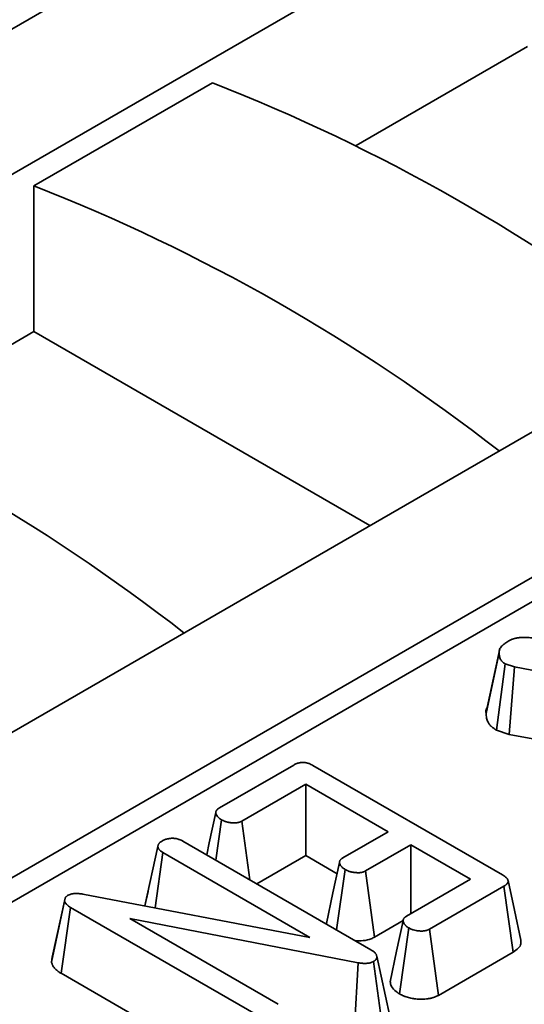
# Model space of a CAD drawing. Units: millimetres. Extents: x 20 to 1460, y -88 to 728.
# Drawn here: x 847 to 859, y 267 to 290 of the extents above; entities that cross this region are included whole.
import ezdxf

# ---------------------------------------------------------------- set-up
doc = ezdxf.new("R2010")
doc.units = ezdxf.units.MM
doc.header["$LTSCALE"] = 2.5
doc.linetypes.add('SLD-Сплошная', pattern=[0])

msp = doc.modelspace()

# ---------------------------------------------------------------- linework, layer by layer
at = {"color": 7, "linetype": 'SLD-Сплошная', "lineweight": 35}
for p, q in [((989.735, 372.654), (738.207, 227.45)), ((741.237, 225.701), (992.765, 370.905)), ((1004.382, 364.199), (752.854, 218.995)), ((755.884, 217.245), (1007.412, 362.449)), ((755.884, 216.662), (930.786, 317.63)), ((854.797, 287.175), (858.92, 289.555)), ((847.051, 286.202), (851.344, 288.681)), ((847.051, 282.703), (847.051, 286.202)), ((842.928, 280.323), (847.051, 282.703)), ((847.051, 282.703), (855.131, 278.038)), ((857.922, 273.519), (858.237, 274.978)), ((858.173, 273.114), (858.381, 274.713)), ((858.605, 274.637), (858.381, 274.713)), ((858.476, 273.012), (858.605, 274.637)), ((864.357, 273.584), (858.605, 274.637)), ((858.173, 273.114), (858.476, 273.012)), ((858.476, 273.012), (864.052, 271.992)), ((851.511, 271.249), (853.297, 272.279)), ((853.757, 272.271), (858.317, 269.638)), ((853.588, 271.817), (852.053, 270.931)), ((855.567, 270.674), (853.588, 271.817)), ((853.588, 270.102), (853.588, 271.817)), ((851.423, 269.993), (851.561, 270.962)), ((852.244, 269.519), (852.053, 270.931)), ((854.481, 270.047), (855.567, 270.674)), ((850.633, 270.45), (855.153, 267.84)), ((856.113, 270.359), (855.027, 269.732)), ((857.546, 269.532), (856.113, 270.359)), ((856.113, 268.704), (856.113, 270.359)), ((849.72, 268.892), (850.031, 270.324)), ((849.963, 268.845), (850.154, 270.174)), ((853.685, 268.136), (850.154, 270.174)), ((852.411, 269.423), (853.588, 270.102)), ((853.588, 270.102), (854.341, 269.667)), ((854.33, 268.315), (854.538, 269.765)), ((855.242, 268.141), (855.027, 269.732)), ((856.012, 268.646), (857.546, 269.532)), ((848.23, 269.176), (853.685, 268.136)), ((849.794, 269.237), (849.72, 268.895)), ((858.347, 269.363), (856.562, 268.333)), ((858.575, 267.78), (858.347, 269.363)), ((847.472, 267.54), (847.789, 269.009)), ((847.489, 267.66), (847.8, 269.082)), ((847.789, 269.009), (847.8, 269.082)), ((847.703, 267.273), (847.931, 268.857)), ((852.448, 266.25), (847.931, 268.857)), ((854.845, 267.526), (849.356, 268.586)), ((849.356, 268.586), (852.923, 266.527)), ((855.242, 268.141), (855.932, 268.539)), ((855.839, 266.777), (856.066, 268.362)), ((856.777, 266.742), (856.562, 268.333)), ((856.777, 266.742), (858.575, 267.78)), ((847.489, 267.66), (847.472, 267.54)), ((854.754, 265.894), (854.845, 267.526)), ((855.437, 265.968), (855.218, 267.557)), ((855.608, 266.245), (855.294, 267.685)), ((847.703, 267.273), (852.228, 264.661))]:
    msp.add_line(p, q, dxfattribs=at)
at = {"color": 7, "linetype": 'SLD-Сплошная', "lineweight": 35, "flags": 128}
for points in [[(858.255, 275.073), (858.103, 274.368), (857.951, 273.662)], [(851.424, 271.136), (851.266, 270.406), (851.205, 270.119)], [(854.399, 269.937), (854.242, 269.205), (854.085, 268.473)], [(858.763, 268.069), (858.607, 268.787), (858.451, 269.504)], [(855.929, 268.534), (855.771, 267.802), (855.614, 267.07)]]:
    msp.add_lwpolyline(points, dxfattribs=at)
at = {"color": 7, "linetype": 'SLD-Сплошная', "lineweight": 35}
for centre in [(835.18, 247.309), (830.886, 244.831), (823.31, 240.457)]:
    msp.add_arc(centre, 44.417, 51.9952, 68.6588, dxfattribs=at)
for points, knots in [([(858.469, 275.265), (858.479, 275.27), (858.489, 275.275), (858.51, 275.285), (858.521, 275.29), (858.542, 275.3), (858.553, 275.304), (858.57, 275.31), (858.576, 275.312), (858.585, 275.315), (858.588, 275.316), (858.594, 275.318), (858.597, 275.319), (858.624, 275.326), (858.649, 275.331), (858.688, 275.338), (858.702, 275.339), (858.721, 275.342), (858.728, 275.342), (858.742, 275.344), (858.748, 275.344), (858.782, 275.347), (858.809, 275.348), (858.849, 275.348), (858.862, 275.348), (858.882, 275.347), (858.889, 275.347), (858.903, 275.346), (858.909, 275.346), (858.943, 275.344), (858.969, 275.342), (859.022, 275.337), (859.049, 275.334), (859.075, 275.331)], [0, 0, 0, 0, 0.0625, 0.0625, 0.125, 0.125, 0.1875, 0.1875, 0.21875, 0.21875, 0.234375, 0.234375, 0.25, 0.25, 0.375, 0.375, 0.4375, 0.4375, 0.46875, 0.46875, 0.5, 0.5, 0.625, 0.625, 0.6875, 0.6875, 0.71875, 0.71875, 0.75, 0.75, 0.875, 0.875, 1, 1, 1, 1]), ([(858.237, 274.978), (858.238, 274.992), (858.238, 275.005), (858.241, 275.026), (858.242, 275.032), (858.244, 275.043), (858.245, 275.046), (858.247, 275.053), (858.248, 275.056), (858.254, 275.073), (858.261, 275.086), (858.278, 275.111), (858.287, 275.124), (858.309, 275.148), (858.322, 275.159), (858.341, 275.176), (858.348, 275.182), (858.362, 275.193), (858.369, 275.198), (858.391, 275.214), (858.406, 275.225), (858.437, 275.245), (858.453, 275.255), (858.469, 275.265)], [0, 0, 0, 0, 0.125, 0.125, 0.1875, 0.1875, 0.21875, 0.21875, 0.25, 0.25, 0.375, 0.375, 0.5, 0.5, 0.625, 0.625, 0.6875, 0.6875, 0.75, 0.75, 0.875, 0.875, 1, 1, 1, 1]), ([(858.381, 274.713), (858.368, 274.722), (858.355, 274.731), (858.336, 274.745), (858.33, 274.75), (858.322, 274.758), (858.319, 274.76), (858.314, 274.765), (858.311, 274.768), (858.299, 274.781), (858.29, 274.792), (858.275, 274.814), (858.269, 274.825), (858.254, 274.86), (858.248, 274.883), (858.24, 274.931), (858.239, 274.954), (858.237, 274.978)], [0, 0, 0, 0, 0.125, 0.125, 0.1875, 0.1875, 0.21875, 0.21875, 0.25, 0.25, 0.375, 0.375, 0.5, 0.5, 0.75, 0.75, 1, 1, 1, 1]), ([(857.954, 273.662), (857.952, 273.66), (857.914, 273.616), (857.918, 273.566), (857.922, 273.519)], [0, 0, 0, 0, 0.050678, 1, 1, 1, 1]), ([(857.922, 273.519), (857.923, 273.517), (857.923, 273.515), (857.923, 273.513), (857.924, 273.49), (857.926, 273.463), (857.935, 273.403), (857.943, 273.369), (857.966, 273.316), (857.976, 273.298), (858.001, 273.261), (858.016, 273.242), (858.038, 273.219), (858.042, 273.215), (858.052, 273.206), (858.057, 273.201), (858.071, 273.188), (858.081, 273.181), (858.108, 273.16), (858.124, 273.148), (858.138, 273.139), (858.149, 273.131), (858.161, 273.122), (858.173, 273.114)], [-0.113158, -0.113158, -0.113158, -0.113158, -0.095027, -0.095027, -0.095027, 0.154973, 0.154973, 0.404973, 0.404973, 0.529973, 0.529973, 0.654973, 0.654973, 0.686223, 0.686223, 0.717473, 0.717473, 0.779973, 0.779973, 0.904973, 0.904973, 0.904973, 1.018132, 1.018132, 1.018132, 1.018132]), ([(853.297, 272.279), (853.305, 272.284), (853.312, 272.288), (853.329, 272.297), (853.337, 272.301), (853.35, 272.307), (853.354, 272.309), (853.363, 272.312), (853.368, 272.314), (853.382, 272.319), (853.392, 272.322), (853.407, 272.326), (853.412, 272.328), (853.422, 272.33), (853.427, 272.331), (853.442, 272.335), (853.453, 272.337), (853.469, 272.339), (853.474, 272.339), (853.485, 272.34), (853.491, 272.341), (853.502, 272.341), (853.507, 272.341), (853.518, 272.342), (853.524, 272.341), (853.541, 272.341), (853.552, 272.34), (853.568, 272.338), (853.573, 272.338), (853.581, 272.337), (853.584, 272.336), (853.589, 272.335), (853.592, 272.335), (853.605, 272.332), (853.615, 272.33), (853.63, 272.326), (853.635, 272.324), (853.645, 272.321), (853.649, 272.32), (853.664, 272.315), (853.673, 272.311), (853.687, 272.306), (853.691, 272.304), (853.7, 272.3), (853.704, 272.298), (853.725, 272.288), (853.741, 272.279), (853.757, 272.271)], [0, 0, 0, 0, 0.0625, 0.0625, 0.125, 0.125, 0.15625, 0.15625, 0.1875, 0.1875, 0.25, 0.25, 0.28125, 0.28125, 0.3125, 0.3125, 0.375, 0.375, 0.40625, 0.40625, 0.4375, 0.4375, 0.46875, 0.46875, 0.5, 0.5, 0.5625, 0.5625, 0.59375, 0.59375, 0.609375, 0.609375, 0.625, 0.625, 0.6875, 0.6875, 0.71875, 0.71875, 0.75, 0.75, 0.8125, 0.8125, 0.84375, 0.84375, 0.875, 0.875, 1, 1, 1, 1]), ([(851.561, 270.962), (851.546, 270.973), (851.531, 270.983), (851.51, 270.999), (851.503, 271.004), (851.494, 271.013), (851.491, 271.015), (851.485, 271.021), (851.482, 271.024), (851.467, 271.038), (851.458, 271.051), (851.446, 271.07), (851.442, 271.076), (851.438, 271.086), (851.436, 271.089), (851.434, 271.096), (851.432, 271.099), (851.429, 271.109), (851.427, 271.115), (851.425, 271.125), (851.424, 271.129), (851.424, 271.134), (851.424, 271.135), (851.424, 271.139), (851.424, 271.14), (851.424, 271.149), (851.426, 271.155), (851.429, 271.165), (851.43, 271.169), (851.433, 271.173), (851.434, 271.175), (851.435, 271.178), (851.436, 271.18), (851.441, 271.188), (851.445, 271.194), (851.452, 271.203), (851.455, 271.206), (851.459, 271.211), (851.461, 271.212), (851.464, 271.215), (851.465, 271.216), (851.473, 271.223), (851.481, 271.228), (851.496, 271.239), (851.503, 271.244), (851.511, 271.249)], [0, 0, 0, 0, 0.125, 0.125, 0.1875, 0.1875, 0.21875, 0.21875, 0.25, 0.25, 0.375, 0.375, 0.4375, 0.4375, 0.46875, 0.46875, 0.5, 0.5, 0.5625, 0.5625, 0.59375, 0.59375, 0.609375, 0.609375, 0.625, 0.625, 0.6875, 0.6875, 0.71875, 0.71875, 0.734375, 0.734375, 0.75, 0.75, 0.8125, 0.8125, 0.84375, 0.84375, 0.859375, 0.859375, 0.875, 0.875, 0.9375, 0.9375, 1, 1, 1, 1]), ([(852.053, 270.931), (852.044, 270.927), (852.036, 270.922), (852.023, 270.916), (852.018, 270.914), (852.011, 270.911), (852.009, 270.91), (852.004, 270.909), (852.001, 270.908), (851.989, 270.904), (851.979, 270.901), (851.963, 270.897), (851.957, 270.896), (851.947, 270.894), (851.941, 270.894), (851.924, 270.891), (851.913, 270.89), (851.891, 270.889), (851.879, 270.888), (851.857, 270.888), (851.845, 270.888), (851.828, 270.889), (851.823, 270.89), (851.811, 270.891), (851.806, 270.891), (851.789, 270.893), (851.778, 270.894), (851.756, 270.897), (851.745, 270.899), (851.723, 270.903), (851.712, 270.905), (851.696, 270.909), (851.691, 270.91), (851.681, 270.913), (851.676, 270.914), (851.661, 270.919), (851.651, 270.922), (851.636, 270.927), (851.632, 270.929), (851.622, 270.933), (851.618, 270.935), (851.604, 270.941), (851.596, 270.945), (851.578, 270.954), (851.57, 270.958), (851.561, 270.962)], [0, 0, 0, 0, 0.0625, 0.0625, 0.09375, 0.09375, 0.109375, 0.109375, 0.125, 0.125, 0.1875, 0.1875, 0.21875, 0.21875, 0.25, 0.25, 0.3125, 0.3125, 0.375, 0.375, 0.4375, 0.4375, 0.46875, 0.46875, 0.5, 0.5, 0.5625, 0.5625, 0.625, 0.625, 0.6875, 0.6875, 0.71875, 0.71875, 0.75, 0.75, 0.8125, 0.8125, 0.84375, 0.84375, 0.875, 0.875, 0.9375, 0.9375, 1, 1, 1, 1]), ([(850.031, 270.324), (850.032, 270.33), (850.033, 270.337), (850.035, 270.346), (850.036, 270.349), (850.038, 270.354), (850.038, 270.355), (850.039, 270.358), (850.04, 270.36), (850.043, 270.368), (850.046, 270.374), (850.052, 270.383), (850.054, 270.385), (850.058, 270.391), (850.06, 270.394), (850.068, 270.403), (850.073, 270.408), (850.085, 270.419), (850.092, 270.424), (850.112, 270.439), (850.126, 270.448), (850.141, 270.458)], [0, 0, 0, 0, 0.125, 0.125, 0.1875, 0.1875, 0.21875, 0.21875, 0.25, 0.25, 0.375, 0.375, 0.4375, 0.4375, 0.5, 0.5, 0.625, 0.625, 0.75, 0.75, 1, 1, 1, 1]), ([(850.141, 270.458), (850.149, 270.462), (850.158, 270.466), (850.171, 270.473), (850.176, 270.475), (850.183, 270.478), (850.185, 270.479), (850.19, 270.481), (850.192, 270.482), (850.204, 270.487), (850.214, 270.49), (850.229, 270.495), (850.234, 270.497), (850.244, 270.499), (850.25, 270.501), (850.266, 270.505), (850.276, 270.507), (850.298, 270.511), (850.31, 270.513), (850.332, 270.516), (850.344, 270.517), (850.367, 270.518), (850.378, 270.518), (850.401, 270.518), (850.413, 270.518), (850.427, 270.516), (850.43, 270.516), (850.436, 270.516), (850.439, 270.515), (850.447, 270.514), (850.453, 270.513), (850.469, 270.511), (850.48, 270.509), (850.497, 270.505), (850.502, 270.504), (850.512, 270.501), (850.518, 270.499), (850.533, 270.495), (850.543, 270.491), (850.558, 270.486), (850.562, 270.484), (850.572, 270.48), (850.576, 270.478), (850.59, 270.472), (850.599, 270.468), (850.616, 270.459), (850.624, 270.454), (850.633, 270.45)], [0, 0, 0, 0, 0.0625, 0.0625, 0.09375, 0.09375, 0.109375, 0.109375, 0.125, 0.125, 0.1875, 0.1875, 0.21875, 0.21875, 0.25, 0.25, 0.3125, 0.3125, 0.375, 0.375, 0.4375, 0.4375, 0.5, 0.5, 0.5625, 0.5625, 0.578125, 0.578125, 0.59375, 0.59375, 0.625, 0.625, 0.6875, 0.6875, 0.71875, 0.71875, 0.75, 0.75, 0.8125, 0.8125, 0.84375, 0.84375, 0.875, 0.875, 0.9375, 0.9375, 1, 1, 1, 1]), ([(850.154, 270.174), (850.145, 270.18), (850.137, 270.185), (850.121, 270.195), (850.113, 270.201), (850.102, 270.209), (850.098, 270.212), (850.091, 270.218), (850.088, 270.221), (850.078, 270.23), (850.072, 270.236), (850.064, 270.245), (850.062, 270.249), (850.057, 270.255), (850.054, 270.258), (850.048, 270.268), (850.044, 270.275), (850.041, 270.284), (850.04, 270.285), (850.039, 270.289), (850.038, 270.291), (850.037, 270.296), (850.036, 270.299), (850.033, 270.31), (850.032, 270.317), (850.031, 270.324)], [0, 0, 0, 0, 0.125, 0.125, 0.25, 0.25, 0.3125, 0.3125, 0.375, 0.375, 0.5, 0.5, 0.5625, 0.5625, 0.625, 0.625, 0.75, 0.75, 0.78125, 0.78125, 0.8125, 0.8125, 0.875, 0.875, 1, 1, 1, 1]), ([(854.538, 269.765), (854.523, 269.775), (854.508, 269.785), (854.488, 269.801), (854.481, 269.806), (854.468, 269.817), (854.462, 269.823), (854.445, 269.84), (854.435, 269.852), (854.418, 269.877), (854.412, 269.889), (854.406, 269.906), (854.405, 269.909), (854.403, 269.915), (854.402, 269.919), (854.4, 269.929), (854.399, 269.935), (854.399, 269.945), (854.4, 269.948), (854.4, 269.955), (854.401, 269.958), (854.404, 269.968), (854.406, 269.974), (854.413, 269.987), (854.417, 269.993), (854.424, 270.002), (854.426, 270.005), (854.431, 270.01), (854.432, 270.011), (854.435, 270.014), (854.437, 270.015), (854.444, 270.022), (854.451, 270.028), (854.466, 270.038), (854.474, 270.043), (854.481, 270.047)], [0, 0, 0, 0, 0.125, 0.125, 0.1875, 0.1875, 0.25, 0.25, 0.375, 0.375, 0.5, 0.5, 0.53125, 0.53125, 0.5625, 0.5625, 0.625, 0.625, 0.65625, 0.65625, 0.6875, 0.6875, 0.75, 0.75, 0.8125, 0.8125, 0.84375, 0.84375, 0.859375, 0.859375, 0.875, 0.875, 0.9375, 0.9375, 1, 1, 1, 1]), ([(855.027, 269.732), (855.019, 269.728), (855.01, 269.724), (854.997, 269.718), (854.992, 269.716), (854.985, 269.713), (854.983, 269.712), (854.978, 269.71), (854.976, 269.709), (854.964, 269.705), (854.953, 269.703), (854.937, 269.699), (854.932, 269.698), (854.921, 269.696), (854.916, 269.695), (854.899, 269.693), (854.888, 269.692), (854.871, 269.691), (854.865, 269.691), (854.854, 269.69), (854.848, 269.69), (854.832, 269.69), (854.82, 269.691), (854.803, 269.692), (854.798, 269.692), (854.786, 269.693), (854.781, 269.694), (854.764, 269.695), (854.753, 269.697), (854.731, 269.7), (854.72, 269.701), (854.699, 269.705), (854.688, 269.708), (854.667, 269.713), (854.657, 269.715), (854.637, 269.721), (854.627, 269.725), (854.613, 269.73), (854.608, 269.732), (854.599, 269.736), (854.594, 269.738), (854.581, 269.743), (854.572, 269.748), (854.555, 269.756), (854.546, 269.761), (854.538, 269.765)], [0, 0, 0, 0, 0.0625, 0.0625, 0.09375, 0.09375, 0.109375, 0.109375, 0.125, 0.125, 0.1875, 0.1875, 0.21875, 0.21875, 0.25, 0.25, 0.3125, 0.3125, 0.34375, 0.34375, 0.375, 0.375, 0.4375, 0.4375, 0.46875, 0.46875, 0.5, 0.5, 0.5625, 0.5625, 0.625, 0.625, 0.6875, 0.6875, 0.75, 0.75, 0.8125, 0.8125, 0.84375, 0.84375, 0.875, 0.875, 0.9375, 0.9375, 1, 1, 1, 1]), ([(858.317, 269.638), (858.333, 269.629), (858.349, 269.619), (858.367, 269.607), (858.371, 269.604), (858.378, 269.599), (858.381, 269.596), (858.391, 269.588), (858.398, 269.583), (858.406, 269.574), (858.409, 269.571), (858.415, 269.566), (858.417, 269.563), (858.425, 269.554), (858.43, 269.548), (858.438, 269.536), (858.441, 269.529), (858.447, 269.517), (858.449, 269.51), (858.451, 269.5), (858.452, 269.497), (858.452, 269.491), (858.452, 269.487), (858.452, 269.477), (858.45, 269.471), (858.447, 269.461), (858.446, 269.458), (858.443, 269.452), (858.442, 269.448), (858.438, 269.442), (858.436, 269.439), (858.432, 269.433), (858.429, 269.43), (858.422, 269.421), (858.417, 269.415), (858.408, 269.407), (858.405, 269.404), (858.399, 269.399), (858.395, 269.396), (858.385, 269.388), (858.378, 269.383), (858.363, 269.373), (858.355, 269.368), (858.347, 269.363)], [0, 0, 0, 0, 0.125, 0.125, 0.15625, 0.15625, 0.1875, 0.1875, 0.25, 0.25, 0.28125, 0.28125, 0.3125, 0.3125, 0.375, 0.375, 0.4375, 0.4375, 0.5, 0.5, 0.53125, 0.53125, 0.5625, 0.5625, 0.625, 0.625, 0.65625, 0.65625, 0.6875, 0.6875, 0.71875, 0.71875, 0.75, 0.75, 0.8125, 0.8125, 0.84375, 0.84375, 0.875, 0.875, 0.9375, 0.9375, 1, 1, 1, 1]), ([(847.859, 269.14), (847.871, 269.146), (847.884, 269.152), (847.904, 269.161), (847.911, 269.164), (847.921, 269.168), (847.925, 269.169), (847.932, 269.171), (847.935, 269.172), (847.954, 269.178), (847.969, 269.181), (848.001, 269.186), (848.018, 269.188), (848.051, 269.19), (848.067, 269.191), (848.092, 269.191), (848.1, 269.19), (848.117, 269.189), (848.125, 269.189), (848.149, 269.187), (848.166, 269.185), (848.198, 269.181), (848.214, 269.178), (848.23, 269.176)], [0, 0, 0, 0, 0.125, 0.125, 0.1875, 0.1875, 0.21875, 0.21875, 0.25, 0.25, 0.375, 0.375, 0.5, 0.5, 0.625, 0.625, 0.6875, 0.6875, 0.75, 0.75, 0.875, 0.875, 1, 1, 1, 1]), ([(847.931, 268.857), (847.914, 268.868), (847.897, 268.878), (847.877, 268.893), (847.874, 268.896), (847.866, 268.902), (847.862, 268.905), (847.852, 268.914), (847.845, 268.92), (847.833, 268.933), (847.827, 268.939), (847.816, 268.953), (847.812, 268.959), (847.807, 268.968), (847.806, 268.97), (847.804, 268.973), (847.803, 268.975), (847.8, 268.98), (847.799, 268.984), (847.794, 268.995), (847.792, 269.002), (847.789, 269.009)], [0, 0, 0, 0, 0.25, 0.25, 0.3125, 0.3125, 0.375, 0.375, 0.5, 0.5, 0.625, 0.625, 0.75, 0.75, 0.78125, 0.78125, 0.8125, 0.8125, 0.875, 0.875, 1, 1, 1, 1]), ([(847.8, 269.082), (847.803, 269.087), (847.806, 269.092), (847.811, 269.1), (847.813, 269.103), (847.816, 269.107), (847.818, 269.108), (847.819, 269.11), (847.82, 269.111), (847.821, 269.112), (847.822, 269.113), (847.827, 269.118), (847.833, 269.123), (847.845, 269.131), (847.852, 269.136), (847.859, 269.14)], [0, 0, 0, 0, 0.25, 0.25, 0.375, 0.375, 0.4375, 0.4375, 0.46875, 0.46875, 0.5, 0.5, 0.75, 0.75, 1, 1, 1, 1]), ([(856.066, 268.362), (856.051, 268.372), (856.036, 268.382), (856.016, 268.398), (856.009, 268.403), (855.999, 268.412), (855.996, 268.414), (855.99, 268.42), (855.987, 268.423), (855.973, 268.437), (855.963, 268.449), (855.947, 268.474), (855.941, 268.487), (855.935, 268.503), (855.934, 268.507), (855.932, 268.513), (855.931, 268.517), (855.929, 268.526), (855.928, 268.533), (855.929, 268.541), (855.929, 268.543), (855.929, 268.546), (855.929, 268.548), (855.93, 268.553), (855.931, 268.556), (855.933, 268.563), (855.934, 268.566), (855.937, 268.572), (855.938, 268.576), (855.943, 268.585), (855.947, 268.591), (855.954, 268.601), (855.957, 268.604), (855.961, 268.608), (855.962, 268.609), (855.965, 268.612), (855.966, 268.614), (855.974, 268.62), (855.981, 268.626), (855.996, 268.636), (856.004, 268.641), (856.012, 268.646)], [0, 0, 0, 0, 0.125, 0.125, 0.1875, 0.1875, 0.21875, 0.21875, 0.25, 0.25, 0.375, 0.375, 0.5, 0.5, 0.53125, 0.53125, 0.5625, 0.5625, 0.625, 0.625, 0.640625, 0.640625, 0.65625, 0.65625, 0.6875, 0.6875, 0.71875, 0.71875, 0.75, 0.75, 0.8125, 0.8125, 0.84375, 0.84375, 0.859375, 0.859375, 0.875, 0.875, 0.9375, 0.9375, 1, 1, 1, 1]), ([(856.562, 268.333), (856.553, 268.329), (856.545, 268.324), (856.531, 268.318), (856.527, 268.316), (856.52, 268.313), (856.517, 268.312), (856.513, 268.31), (856.51, 268.309), (856.498, 268.305), (856.488, 268.302), (856.471, 268.299), (856.466, 268.298), (856.455, 268.295), (856.45, 268.294), (856.433, 268.292), (856.422, 268.291), (856.405, 268.289), (856.399, 268.289), (856.387, 268.288), (856.382, 268.288), (856.365, 268.288), (856.353, 268.289), (856.336, 268.289), (856.33, 268.29), (856.322, 268.29), (856.319, 268.29), (856.313, 268.291), (856.31, 268.291), (856.296, 268.292), (856.285, 268.293), (856.268, 268.296), (856.262, 268.296), (856.251, 268.298), (856.246, 268.299), (856.218, 268.304), (856.197, 268.309), (856.166, 268.318), (856.156, 268.321), (856.142, 268.327), (856.137, 268.328), (856.128, 268.332), (856.123, 268.334), (856.109, 268.34), (856.101, 268.344), (856.083, 268.353), (856.075, 268.357), (856.066, 268.362)], [0, 0, 0, 0, 0.0625, 0.0625, 0.09375, 0.09375, 0.109375, 0.109375, 0.125, 0.125, 0.1875, 0.1875, 0.21875, 0.21875, 0.25, 0.25, 0.3125, 0.3125, 0.34375, 0.34375, 0.375, 0.375, 0.4375, 0.4375, 0.46875, 0.46875, 0.484375, 0.484375, 0.5, 0.5, 0.5625, 0.5625, 0.59375, 0.59375, 0.625, 0.625, 0.75, 0.75, 0.8125, 0.8125, 0.84375, 0.84375, 0.875, 0.875, 0.9375, 0.9375, 1, 1, 1, 1]), ([(854.782, 268.054), (854.845, 268.053), (854.977, 268.05), (855.136, 268.089), (855.216, 268.128), (855.242, 268.141)], [0, 0, 0, 0, 0.374425, 0.789686, 1, 1, 1, 1]), ([(858.575, 267.78), (858.62, 267.811), (858.706, 267.87), (858.772, 267.974), (858.761, 268.04), (858.757, 268.069)], [0, 0, 0, 0, 0.379369, 0.730708, 1, 1, 1, 1]), ([(855.153, 267.84), (855.171, 267.829), (855.188, 267.818), (855.209, 267.803), (855.213, 267.8), (855.22, 267.794), (855.224, 267.791), (855.235, 267.782), (855.242, 267.776), (855.255, 267.763), (855.261, 267.756), (855.272, 267.743), (855.276, 267.736), (855.282, 267.725), (855.283, 267.721), (855.286, 267.714), (855.287, 267.71), (855.291, 267.699), (855.292, 267.692), (855.294, 267.685)], [0, 0, 0, 0, 0.25, 0.25, 0.3125, 0.3125, 0.375, 0.375, 0.5, 0.5, 0.625, 0.625, 0.75, 0.75, 0.8125, 0.8125, 0.875, 0.875, 1, 1, 1, 1]), ([(847.472, 267.54), (847.475, 267.531), (847.478, 267.523), (847.481, 267.514), (847.483, 267.507), (847.487, 267.498), (847.493, 267.482), (847.496, 267.477), (847.5, 267.467), (847.502, 267.464), (847.505, 267.458), (847.507, 267.454), (847.517, 267.437), (847.525, 267.425), (847.544, 267.401), (847.554, 267.389), (847.575, 267.368), (847.587, 267.357), (847.604, 267.342), (847.61, 267.338), (847.622, 267.328), (847.628, 267.323), (847.659, 267.301), (847.681, 267.287), (847.698, 267.277), (847.7, 267.275), (847.701, 267.274), (847.703, 267.273)], [-0.02491, -0.02491, -0.02491, -0.02491, 0.123944, 0.123944, 0.123944, 0.248944, 0.248944, 0.311444, 0.311444, 0.342694, 0.342694, 0.373944, 0.373944, 0.498944, 0.498944, 0.623944, 0.623944, 0.748944, 0.748944, 0.811444, 0.811444, 0.873944, 0.873944, 1.123944, 1.123944, 1.123944, 1.148854, 1.148854, 1.148854, 1.148854]), ([(855.218, 267.557), (855.206, 267.551), (855.193, 267.545), (855.173, 267.536), (855.166, 267.533), (855.155, 267.53), (855.152, 267.529), (855.145, 267.526), (855.141, 267.525), (855.122, 267.52), (855.106, 267.517), (855.074, 267.513), (855.057, 267.511), (855.024, 267.51), (855.008, 267.509), (854.983, 267.51), (854.975, 267.511), (854.958, 267.512), (854.95, 267.512), (854.925, 267.515), (854.909, 267.517), (854.877, 267.521), (854.861, 267.524), (854.845, 267.526)], [0, 0, 0, 0, 0.125, 0.125, 0.1875, 0.1875, 0.21875, 0.21875, 0.25, 0.25, 0.375, 0.375, 0.5, 0.5, 0.625, 0.625, 0.6875, 0.6875, 0.75, 0.75, 0.875, 0.875, 1, 1, 1, 1]), ([(855.294, 267.685), (855.295, 267.679), (855.295, 267.673), (855.296, 267.661), (855.296, 267.655), (855.295, 267.648), (855.295, 267.647), (855.294, 267.644), (855.294, 267.643), (855.293, 267.638), (855.292, 267.635), (855.289, 267.627), (855.286, 267.621), (855.281, 267.613), (855.279, 267.61), (855.276, 267.605), (855.273, 267.602), (855.267, 267.594), (855.262, 267.589), (855.251, 267.579), (855.245, 267.575), (855.232, 267.566), (855.225, 267.561), (855.218, 267.557)], [0, 0, 0, 0, 0.125, 0.125, 0.25, 0.25, 0.28125, 0.28125, 0.3125, 0.3125, 0.375, 0.375, 0.5, 0.5, 0.5625, 0.5625, 0.625, 0.625, 0.75, 0.75, 0.875, 0.875, 1, 1, 1, 1]), ([(855.621, 267.071), (855.623, 267.044), (855.629, 266.969), (855.711, 266.866), (855.802, 266.803), (855.839, 266.777)], [0, 0, 0, 0, 0.241137, 0.692126, 1, 1, 1, 1]), ([(855.839, 266.777), (855.845, 266.774), (855.85, 266.771), (855.856, 266.769), (855.864, 266.764), (855.874, 266.759), (855.898, 266.747), (855.912, 266.74), (855.936, 266.73), (855.944, 266.726), (855.961, 266.719), (855.97, 266.716), (855.996, 266.707), (856.014, 266.701), (856.069, 266.684), (856.107, 266.675), (856.158, 266.666), (856.168, 266.665), (856.188, 266.662), (856.198, 266.66), (856.227, 266.657), (856.245, 266.655), (856.267, 266.653), (856.271, 266.653), (856.279, 266.652), (856.283, 266.652), (856.296, 266.651), (856.305, 266.65), (856.334, 266.649), (856.355, 266.648), (856.391, 266.648), (856.403, 266.649), (856.429, 266.65), (856.441, 266.651), (856.478, 266.653), (856.502, 266.656), (856.537, 266.662), (856.548, 266.664), (856.571, 266.668), (856.582, 266.67), (856.618, 266.679), (856.643, 266.685), (856.674, 266.696), (856.681, 266.699), (856.693, 266.703), (856.698, 266.705), (856.715, 266.712), (856.724, 266.716), (856.749, 266.727), (856.761, 266.734), (856.77, 266.738), (856.772, 266.739), (856.775, 266.741), (856.777, 266.742)], [-0.018509, -0.018509, -0.018509, -0.018509, 0.021239, 0.021239, 0.021239, 0.083739, 0.083739, 0.146239, 0.146239, 0.177489, 0.177489, 0.208739, 0.208739, 0.271239, 0.271239, 0.396239, 0.396239, 0.427489, 0.427489, 0.458739, 0.458739, 0.521239, 0.521239, 0.536864, 0.536864, 0.552489, 0.552489, 0.583739, 0.583739, 0.646239, 0.646239, 0.677489, 0.677489, 0.708739, 0.708739, 0.771239, 0.771239, 0.802489, 0.802489, 0.833739, 0.833739, 0.896239, 0.896239, 0.911864, 0.911864, 0.927489, 0.927489, 0.958739, 0.958739, 1.021239, 1.021239, 1.021239, 1.039748, 1.039748, 1.039748, 1.039748])]:
    msp.add_open_spline(points, degree=3, knots=knots, dxfattribs=at)

doc.saveas('drawing.dxf')
